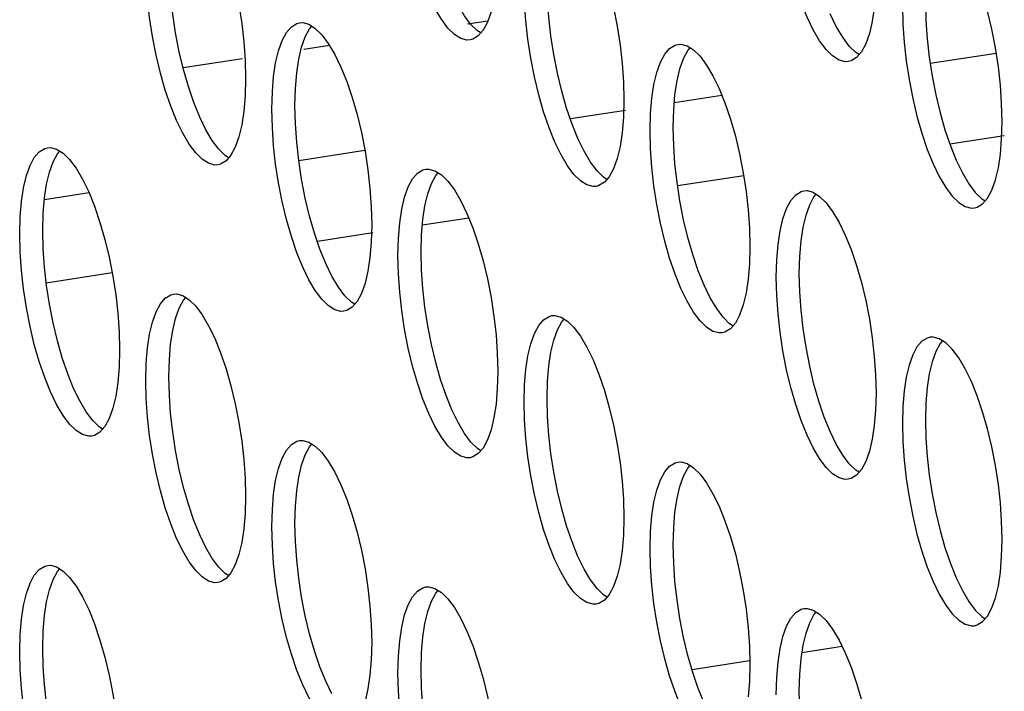
# Model space of a CAD drawing. Units: millimetres. Extents: x -1977 to 5064, y -188 to 6975.
# Drawn here: x 2100 to 2132, y 1508 to 1530 of the extents above; entities that cross this region are included whole.
import ezdxf

# ---------------------------------------------------------------- set-up
doc = ezdxf.new("R2010")
doc.units = ezdxf.units.MM
doc.header["$LTSCALE"] = 19.36
doc.layers.get('0').update_dxf_attribs({"linetype": 'CONTINUOUS'})
doc.layers.add('02___PRT_ALL_AXES', color=7, linetype='CONTINUOUS')

msp = doc.modelspace()

# ---------------------------------------------------------------- linework, layer by layer
at = {"color": 7, "linetype": 'Continuous'}
for p, q in [((2115.135, 1529.625), (2114.478, 1529.524)), ((2109.98, 1528.832), (2109.141, 1528.703)), ((2131.686, 1528.573), (2129.534, 1528.242)), ((2107.152, 1528.397), (2105.216, 1528.099)), ((2122.757, 1527.2), (2121.204, 1526.961)), ((2119.615, 1526.716), (2117.821, 1526.44)), ((2131.946, 1525.894), (2130.173, 1525.622)), ((2111.133, 1525.412), (2108.982, 1525.081)), ((2123.465, 1524.59), (2121.313, 1524.259)), ((2102.158, 1524.031), (2100.7, 1523.807)), ((2114.518, 1523.213), (2113.003, 1522.98)), ((2111.394, 1522.733), (2109.586, 1522.455)), ((2102.909, 1521.428), (2100.764, 1521.098)), ((2126.672, 1509.268), (2125.36, 1509.066)), ((2123.65, 1508.803), (2121.781, 1508.516))]:
    msp.add_line(p, q, dxfattribs=at)
at = {"layer": '02___PRT_ALL_AXES', "color": 7, "linetype": 'Continuous'}
for p, q in [((2126.477, 1529.452), (2126.277, 1529.863)), ((2105.756, 1526.502), (2105.567, 1526.971)), ((2105.956, 1526.091), (2105.756, 1526.502)), ((2118.069, 1525.8), (2117.88, 1526.268)), ((2118.269, 1525.389), (2118.069, 1525.8)), ((2130.381, 1525.098), (2130.582, 1524.687)), ((2109.86, 1521.736), (2109.671, 1522.205)), ((2110.06, 1521.325), (2109.86, 1521.736)), ((2122.173, 1521.034), (2121.984, 1521.503)), ((2122.373, 1520.623), (2122.173, 1521.034)), ((2101.652, 1517.673), (2101.463, 1518.141)), ((2101.852, 1517.262), (2101.652, 1517.673)), ((2113.964, 1516.971), (2113.775, 1517.439)), ((2114.165, 1516.56), (2113.964, 1516.971)), ((2126.277, 1516.269), (2126.088, 1516.737)), ((2126.477, 1515.858), (2126.277, 1516.269)), ((2105.756, 1512.907), (2105.567, 1513.376)), ((2105.956, 1512.496), (2105.756, 1512.907)), ((2118.069, 1512.205), (2117.88, 1512.674)), ((2118.269, 1511.794), (2118.069, 1512.205)), ((2130.381, 1511.503), (2130.582, 1511.092)), ((2109.86, 1508.142), (2109.671, 1508.61)), ((2110.06, 1507.731), (2109.86, 1508.142)), ((2122.173, 1507.44), (2121.984, 1507.908))]:
    msp.add_line(p, q, dxfattribs=at)
at = {"layer": '02___PRT_ALL_AXES', "color": 3, "linetype": 'Continuous'}
for p, q in [((2110.152, 1528.542), (2110.352, 1528.131)), ((2110.352, 1528.131), (2110.541, 1527.663)), ((2122.464, 1527.84), (2122.665, 1527.429)), ((2108.106, 1526.762), (2108.121, 1527.321)), ((2122.665, 1527.429), (2122.854, 1526.961)), ((2120.418, 1526.06), (2120.434, 1526.619)), ((2101.943, 1524.479), (2102.143, 1524.068)), ((2102.143, 1524.068), (2102.333, 1523.599)), ((2114.256, 1523.777), (2114.456, 1523.366)), ((2114.456, 1523.366), (2114.645, 1522.897)), ((2099.897, 1522.699), (2099.913, 1523.258)), ((2126.569, 1523.075), (2126.769, 1522.664)), ((2126.769, 1522.664), (2126.958, 1522.195)), ((2112.21, 1521.997), (2112.226, 1522.555)), ((2124.523, 1521.295), (2124.538, 1521.853)), ((2106.047, 1519.713), (2106.248, 1519.302)), ((2106.248, 1519.302), (2106.437, 1518.834)), ((2118.36, 1519.011), (2118.56, 1518.6)), ((2104.001, 1517.933), (2104.017, 1518.492)), ((2118.56, 1518.6), (2118.75, 1518.132)), ((2130.873, 1517.898), (2130.673, 1518.309)), ((2116.314, 1517.231), (2116.33, 1517.79)), ((2128.643, 1517.088), (2128.627, 1516.529)), ((2110.152, 1514.948), (2110.352, 1514.537)), ((2110.352, 1514.537), (2110.541, 1514.068)), ((2122.464, 1514.245), (2122.665, 1513.835)), ((2108.106, 1513.168), (2108.121, 1513.726)), ((2122.665, 1513.835), (2122.854, 1513.366)), ((2120.418, 1512.466), (2120.434, 1513.024)), ((2101.943, 1510.884), (2102.143, 1510.473)), ((2102.143, 1510.473), (2102.333, 1510.005)), ((2114.256, 1510.182), (2114.456, 1509.771)), ((2099.897, 1509.104), (2099.913, 1509.663)), ((2114.456, 1509.771), (2114.645, 1509.302)), ((2126.569, 1509.48), (2126.769, 1509.069)), ((2112.21, 1508.402), (2112.226, 1508.961)), ((2126.769, 1509.069), (2126.958, 1508.6)), ((2124.523, 1507.7), (2124.538, 1508.259))]:
    msp.add_line(p, q, dxfattribs=at)
for points in [[(2114.556, 1529.011), (2114.456, 1529.006), (2114.256, 1529.06), (2114.045, 1529.194), (2113.834, 1529.4), (2113.624, 1529.683), (2113.413, 1530.039), (2113.213, 1530.45), (2113.024, 1530.918), (2112.845, 1531.442), (2112.686, 1531.995), (2112.547, 1532.578), (2112.427, 1533.19), (2112.333, 1533.8), (2112.267, 1534.399)], [(2126.869, 1528.309), (2126.769, 1528.304), (2126.569, 1528.358), (2126.358, 1528.492), (2126.147, 1528.698), (2125.936, 1528.981), (2125.726, 1529.337), (2125.525, 1529.748), (2125.336, 1530.216), (2125.158, 1530.74), (2124.998, 1531.293), (2124.86, 1531.876), (2124.74, 1532.488), (2124.646, 1533.098), (2124.58, 1533.697)], [(2106.437, 1532.428), (2106.615, 1531.904), (2106.775, 1531.352), (2106.913, 1530.769), (2107.033, 1530.157), (2107.127, 1529.546), (2107.193, 1528.948), (2107.235, 1528.351), (2107.25, 1527.755)], [(2118.75, 1531.726), (2118.928, 1531.202), (2119.087, 1530.65), (2119.226, 1530.067), (2119.346, 1529.455), (2119.44, 1528.844), (2119.506, 1528.245), (2119.547, 1527.648), (2119.563, 1527.053)], [(2115.402, 1530.759), (2115.335, 1530.315), (2115.241, 1529.923), (2115.122, 1529.588), (2114.983, 1529.327)], [(2116.371, 1529.633), (2116.33, 1530.23), (2116.314, 1530.826)], [(2131.876, 1526.351), (2131.86, 1526.946), (2131.819, 1527.543), (2131.752, 1528.142), (2131.658, 1528.752), (2131.539, 1529.364), (2131.4, 1529.948), (2131.241, 1530.5)], [(2106.348, 1524.948), (2106.248, 1524.942), (2106.047, 1524.997), (2105.837, 1525.13), (2105.626, 1525.337), (2105.415, 1525.62), (2105.204, 1525.975), (2105.004, 1526.386), (2104.815, 1526.855), (2104.636, 1527.379), (2104.477, 1527.931), (2104.338, 1528.514), (2104.219, 1529.126), (2104.125, 1529.737), (2104.058, 1530.336)], [(2127.715, 1530.057), (2127.648, 1529.613), (2127.554, 1529.221), (2127.435, 1528.886), (2127.296, 1528.625)], [(2128.627, 1530.124), (2128.643, 1529.528), (2128.684, 1528.931)], [(2108.229, 1528.266), (2108.323, 1528.658), (2108.443, 1528.993), (2108.581, 1529.254), (2108.741, 1529.437), (2108.919, 1529.546), (2109.008, 1529.57)], [(2109.008, 1529.57), (2109.108, 1529.575), (2109.309, 1529.521)], [(2109.309, 1529.521), (2109.519, 1529.387), (2109.73, 1529.181), (2109.941, 1528.898), (2110.152, 1528.542)], [(2118.661, 1524.246), (2118.56, 1524.24), (2118.36, 1524.294), (2118.149, 1524.428), (2117.939, 1524.634), (2117.728, 1524.917), (2117.517, 1525.273), (2117.317, 1525.684), (2117.128, 1526.153), (2116.949, 1526.677), (2116.79, 1527.229), (2116.651, 1527.812), (2116.532, 1528.424), (2116.438, 1529.035), (2116.371, 1529.633)], [(2114.983, 1529.327), (2114.824, 1529.144), (2114.645, 1529.035), (2114.556, 1529.011)], [(2120.542, 1527.564), (2120.636, 1527.956), (2120.755, 1528.291), (2120.894, 1528.552), (2121.053, 1528.735), (2121.232, 1528.844), (2121.321, 1528.868)], [(2121.321, 1528.868), (2121.421, 1528.873), (2121.621, 1528.819)], [(2121.621, 1528.819), (2121.832, 1528.685), (2122.043, 1528.479), (2122.254, 1528.196), (2122.464, 1527.84)], [(2128.684, 1528.931), (2128.75, 1528.333), (2128.844, 1527.722), (2128.964, 1527.11), (2129.103, 1526.527), (2129.262, 1525.974), (2129.44, 1525.451), (2129.63, 1524.982), (2129.83, 1524.571), (2130.041, 1524.215), (2130.251, 1523.932), (2130.462, 1523.726), (2130.673, 1523.592), (2130.873, 1523.538), (2130.973, 1523.543)], [(2127.296, 1528.625), (2127.137, 1528.442), (2126.958, 1528.333), (2126.869, 1528.309)], [(2108.121, 1527.321), (2108.163, 1527.822), (2108.229, 1528.266)], [(2107.25, 1527.755), (2107.235, 1527.197), (2107.193, 1526.695)], [(2110.541, 1527.663), (2110.72, 1527.139), (2110.879, 1526.586), (2111.018, 1526.003), (2111.137, 1525.391), (2111.231, 1524.781), (2111.298, 1524.182), (2111.339, 1523.585), (2111.355, 1522.99)], [(2120.434, 1526.619), (2120.475, 1527.12), (2120.542, 1527.564)], [(2119.563, 1527.053), (2119.547, 1526.494), (2119.506, 1525.993)], [(2122.854, 1526.961), (2123.032, 1526.437), (2123.192, 1525.884), (2123.33, 1525.301), (2123.45, 1524.689), (2123.544, 1524.079), (2123.61, 1523.48), (2123.652, 1522.883), (2123.667, 1522.287)], [(2107.193, 1526.695), (2107.127, 1526.251), (2107.033, 1525.859), (2106.913, 1525.524), (2106.775, 1525.264)], [(2108.163, 1525.57), (2108.121, 1526.167), (2108.106, 1526.762)], [(2131.819, 1525.291), (2131.86, 1525.792), (2131.876, 1526.351)], [(2119.506, 1525.993), (2119.44, 1525.549), (2119.346, 1525.157), (2119.226, 1524.822), (2119.087, 1524.562)], [(2120.475, 1524.868), (2120.434, 1525.465), (2120.418, 1526.06)], [(2110.452, 1520.182), (2110.352, 1520.177), (2110.152, 1520.231), (2109.941, 1520.365), (2109.73, 1520.571), (2109.519, 1520.854), (2109.309, 1521.21), (2109.108, 1521.621), (2108.919, 1522.089), (2108.741, 1522.613), (2108.581, 1523.166), (2108.443, 1523.749), (2108.323, 1524.361), (2108.229, 1524.971), (2108.163, 1525.57)], [(2100.021, 1524.203), (2100.115, 1524.595), (2100.234, 1524.93), (2100.373, 1525.19), (2100.532, 1525.373), (2100.711, 1525.482), (2100.8, 1525.506)], [(2100.8, 1525.506), (2100.9, 1525.512), (2101.1, 1525.458)], [(2101.1, 1525.458), (2101.311, 1525.324), (2101.522, 1525.117), (2101.732, 1524.835), (2101.943, 1524.479)], [(2106.775, 1525.264), (2106.615, 1525.081), (2106.437, 1524.972), (2106.348, 1524.948)], [(2131.241, 1523.676), (2131.4, 1523.859), (2131.539, 1524.12), (2131.658, 1524.455), (2131.752, 1524.847), (2131.819, 1525.291)], [(2112.333, 1523.501), (2112.427, 1523.893), (2112.547, 1524.228), (2112.686, 1524.488), (2112.845, 1524.671), (2113.024, 1524.78), (2113.112, 1524.804)], [(2113.112, 1524.804), (2113.213, 1524.81), (2113.413, 1524.755)], [(2113.413, 1524.755), (2113.624, 1524.622), (2113.834, 1524.415), (2114.045, 1524.132), (2114.256, 1523.777)], [(2122.765, 1519.48), (2122.665, 1519.475), (2122.464, 1519.529), (2122.254, 1519.662), (2122.043, 1519.869), (2121.832, 1520.152), (2121.621, 1520.508), (2121.421, 1520.918), (2121.232, 1521.387), (2121.053, 1521.911), (2120.894, 1522.464), (2120.755, 1523.047), (2120.636, 1523.659), (2120.542, 1524.269), (2120.475, 1524.868)], [(2119.087, 1524.562), (2118.928, 1524.379), (2118.75, 1524.27), (2118.661, 1524.246)], [(2099.913, 1523.258), (2099.954, 1523.759), (2100.021, 1524.203)], [(2124.646, 1522.799), (2124.74, 1523.191), (2124.86, 1523.525), (2124.998, 1523.786), (2125.158, 1523.969), (2125.336, 1524.078), (2125.425, 1524.102)], [(2125.425, 1524.102), (2125.525, 1524.107), (2125.726, 1524.053)], [(2125.726, 1524.053), (2125.936, 1523.92), (2126.147, 1523.713), (2126.358, 1523.43), (2126.569, 1523.075)], [(2130.973, 1523.543), (2131.062, 1523.568), (2131.241, 1523.676)], [(2102.333, 1523.599), (2102.511, 1523.075), (2102.67, 1522.523), (2102.809, 1521.94), (2102.929, 1521.328), (2103.023, 1520.717), (2103.089, 1520.119), (2103.13, 1519.522), (2103.146, 1518.926)], [(2112.226, 1522.555), (2112.267, 1523.057), (2112.333, 1523.501)], [(2111.355, 1522.99), (2111.339, 1522.431), (2111.298, 1521.93)], [(2099.954, 1521.506), (2099.913, 1522.103), (2099.897, 1522.699)], [(2114.645, 1522.897), (2114.824, 1522.373), (2114.983, 1521.821), (2115.122, 1521.238), (2115.241, 1520.625), (2115.335, 1520.015), (2115.402, 1519.416), (2115.443, 1518.819), (2115.459, 1518.224)], [(2124.538, 1521.853), (2124.58, 1522.355), (2124.646, 1522.799)], [(2123.667, 1522.287), (2123.652, 1521.729), (2123.61, 1521.228)], [(2126.958, 1522.195), (2127.137, 1521.671), (2127.296, 1521.118), (2127.435, 1520.535), (2127.554, 1519.923), (2127.648, 1519.313), (2127.715, 1518.714), (2127.756, 1518.117), (2127.772, 1517.522)], [(2111.298, 1521.93), (2111.231, 1521.486), (2111.137, 1521.094), (2111.018, 1520.759), (2110.879, 1520.498)], [(2112.267, 1520.804), (2112.226, 1521.401), (2112.21, 1521.997)], [(2102.244, 1516.119), (2102.143, 1516.113), (2101.943, 1516.167), (2101.732, 1516.301), (2101.522, 1516.508), (2101.311, 1516.791), (2101.1, 1517.146), (2100.9, 1517.557), (2100.711, 1518.026), (2100.532, 1518.55), (2100.373, 1519.102), (2100.234, 1519.685), (2100.115, 1520.297), (2100.021, 1520.908), (2099.954, 1521.506)], [(2123.61, 1521.228), (2123.544, 1520.784), (2123.45, 1520.391), (2123.33, 1520.057), (2123.192, 1519.796)], [(2124.58, 1520.102), (2124.538, 1520.699), (2124.523, 1521.295)], [(2104.125, 1519.437), (2104.219, 1519.829), (2104.338, 1520.164), (2104.477, 1520.425), (2104.636, 1520.608), (2104.815, 1520.717), (2104.904, 1520.741)], [(2104.904, 1520.741), (2105.004, 1520.746), (2105.204, 1520.692)], [(2114.556, 1515.416), (2114.456, 1515.411), (2114.256, 1515.465), (2114.045, 1515.599), (2113.834, 1515.805), (2113.624, 1516.088), (2113.413, 1516.444), (2113.213, 1516.855), (2113.024, 1517.324), (2112.845, 1517.848), (2112.686, 1518.4), (2112.547, 1518.983), (2112.427, 1519.595), (2112.333, 1520.206), (2112.267, 1520.804)], [(2105.204, 1520.692), (2105.415, 1520.558), (2105.626, 1520.352), (2105.837, 1520.069), (2106.047, 1519.713)], [(2110.879, 1520.498), (2110.72, 1520.315), (2110.541, 1520.206), (2110.452, 1520.182)], [(2126.869, 1514.714), (2126.769, 1514.709), (2126.569, 1514.763), (2126.358, 1514.897), (2126.147, 1515.103), (2125.936, 1515.386), (2125.726, 1515.742), (2125.525, 1516.153), (2125.336, 1516.622), (2125.158, 1517.145), (2124.998, 1517.698), (2124.86, 1518.281), (2124.74, 1518.893), (2124.646, 1519.504), (2124.58, 1520.102)], [(2116.438, 1518.735), (2116.532, 1519.127), (2116.651, 1519.462), (2116.79, 1519.723), (2116.949, 1519.906), (2117.128, 1520.015), (2117.217, 1520.039)], [(2117.217, 1520.039), (2117.317, 1520.044), (2117.517, 1519.99)], [(2117.517, 1519.99), (2117.728, 1519.856), (2117.939, 1519.65), (2118.149, 1519.367), (2118.36, 1519.011)], [(2123.192, 1519.796), (2123.032, 1519.613), (2122.854, 1519.504), (2122.765, 1519.48)], [(2104.017, 1518.492), (2104.058, 1518.993), (2104.125, 1519.437)], [(2129.529, 1519.337), (2129.44, 1519.312), (2129.262, 1519.204), (2129.103, 1519.021), (2128.964, 1518.76), (2128.844, 1518.425), (2128.75, 1518.033)], [(2130.041, 1519.154), (2129.83, 1519.288), (2129.63, 1519.342), (2129.529, 1519.337)], [(2130.673, 1518.309), (2130.462, 1518.665), (2130.251, 1518.948), (2130.041, 1519.154)], [(2103.146, 1518.926), (2103.13, 1518.368), (2103.089, 1517.866)], [(2106.437, 1518.834), (2106.615, 1518.31), (2106.775, 1517.757), (2106.913, 1517.174), (2107.033, 1516.562), (2107.127, 1515.952), (2107.193, 1515.353), (2107.235, 1514.756), (2107.25, 1514.161)], [(2116.33, 1517.79), (2116.371, 1518.291), (2116.438, 1518.735)], [(2115.459, 1518.224), (2115.443, 1517.665), (2115.402, 1517.164)], [(2103.089, 1517.866), (2103.023, 1517.422), (2102.929, 1517.03), (2102.809, 1516.695), (2102.67, 1516.435)], [(2104.058, 1516.741), (2104.017, 1517.338), (2104.001, 1517.933)], [(2118.75, 1518.132), (2118.928, 1517.608), (2119.087, 1517.055), (2119.226, 1516.472), (2119.346, 1515.86), (2119.44, 1515.249), (2119.506, 1514.651), (2119.547, 1514.054), (2119.563, 1513.458)], [(2128.75, 1518.033), (2128.684, 1517.589), (2128.643, 1517.088)], [(2131.241, 1516.906), (2131.062, 1517.429), (2130.873, 1517.898)], [(2116.371, 1516.039), (2116.33, 1516.636), (2116.314, 1517.231)], [(2127.772, 1517.522), (2127.756, 1516.963), (2127.715, 1516.462)], [(2115.402, 1517.164), (2115.335, 1516.72), (2115.241, 1516.328), (2115.122, 1515.993), (2114.983, 1515.732)], [(2131.876, 1512.756), (2131.86, 1513.352), (2131.819, 1513.949), (2131.752, 1514.547), (2131.658, 1515.158), (2131.539, 1515.77), (2131.4, 1516.353), (2131.241, 1516.906)], [(2106.348, 1511.353), (2106.248, 1511.348), (2106.047, 1511.402), (2105.837, 1511.536), (2105.626, 1511.742), (2105.415, 1512.025), (2105.204, 1512.381), (2105.004, 1512.792), (2104.815, 1513.26), (2104.636, 1513.784), (2104.477, 1514.337), (2104.338, 1514.92), (2104.219, 1515.532), (2104.125, 1516.142), (2104.058, 1516.741)], [(2102.67, 1516.435), (2102.511, 1516.252), (2102.333, 1516.143), (2102.244, 1516.119)], [(2127.715, 1516.462), (2127.648, 1516.018), (2127.554, 1515.626), (2127.435, 1515.291), (2127.296, 1515.03)], [(2128.627, 1516.529), (2128.643, 1515.934), (2128.684, 1515.337)], [(2108.229, 1514.672), (2108.323, 1515.064), (2108.443, 1515.399), (2108.581, 1515.659), (2108.741, 1515.842), (2108.919, 1515.951), (2109.008, 1515.975)], [(2109.008, 1515.975), (2109.108, 1515.981), (2109.309, 1515.926)], [(2109.309, 1515.926), (2109.519, 1515.793), (2109.73, 1515.586), (2109.941, 1515.303), (2110.152, 1514.948)], [(2118.661, 1510.651), (2118.56, 1510.646), (2118.36, 1510.7), (2118.149, 1510.833), (2117.939, 1511.04), (2117.728, 1511.323), (2117.517, 1511.679), (2117.317, 1512.089), (2117.128, 1512.558), (2116.949, 1513.082), (2116.79, 1513.635), (2116.651, 1514.218), (2116.532, 1514.83), (2116.438, 1515.44), (2116.371, 1516.039)], [(2114.983, 1515.732), (2114.824, 1515.55), (2114.645, 1515.441), (2114.556, 1515.416)], [(2128.684, 1515.337), (2128.75, 1514.738), (2128.844, 1514.128), (2128.964, 1513.516), (2129.103, 1512.933), (2129.262, 1512.38), (2129.44, 1511.856), (2129.63, 1511.387), (2129.83, 1510.976), (2130.041, 1510.621), (2130.251, 1510.338), (2130.462, 1510.131), (2130.673, 1509.998), (2130.873, 1509.944), (2130.973, 1509.949)], [(2120.542, 1513.969), (2120.636, 1514.362), (2120.755, 1514.696), (2120.894, 1514.957), (2121.053, 1515.14), (2121.232, 1515.249), (2121.321, 1515.273)], [(2121.321, 1515.273), (2121.421, 1515.278), (2121.621, 1515.224)], [(2121.621, 1515.224), (2121.832, 1515.091), (2122.043, 1514.884), (2122.254, 1514.601), (2122.464, 1514.245)], [(2127.296, 1515.03), (2127.137, 1514.847), (2126.958, 1514.739), (2126.869, 1514.714)], [(2108.121, 1513.726), (2108.163, 1514.228), (2108.229, 1514.672)], [(2107.25, 1514.161), (2107.235, 1513.602), (2107.193, 1513.101)], [(2110.541, 1514.068), (2110.72, 1513.544), (2110.879, 1512.992), (2111.018, 1512.408), (2111.137, 1511.796), (2111.231, 1511.186), (2111.298, 1510.587), (2111.339, 1509.99), (2111.355, 1509.395)], [(2120.434, 1513.024), (2120.475, 1513.526), (2120.542, 1513.969)], [(2119.563, 1513.458), (2119.547, 1512.9), (2119.506, 1512.399)], [(2122.854, 1513.366), (2123.032, 1512.842), (2123.192, 1512.289), (2123.33, 1511.706), (2123.45, 1511.094), (2123.544, 1510.484), (2123.61, 1509.885), (2123.652, 1509.288), (2123.667, 1508.693)], [(2107.193, 1513.101), (2107.127, 1512.657), (2107.033, 1512.265), (2106.913, 1511.93), (2106.775, 1511.669)], [(2108.163, 1511.975), (2108.121, 1512.572), (2108.106, 1513.168)], [(2131.819, 1511.696), (2131.86, 1512.198), (2131.876, 1512.756)], [(2120.475, 1511.273), (2120.434, 1511.87), (2120.418, 1512.466)], [(2119.506, 1512.399), (2119.44, 1511.955), (2119.346, 1511.562), (2119.226, 1511.228), (2119.087, 1510.967)], [(2100.021, 1510.608), (2100.115, 1511), (2100.234, 1511.335), (2100.373, 1511.596), (2100.532, 1511.779), (2100.711, 1511.888), (2100.8, 1511.912)], [(2100.8, 1511.912), (2100.9, 1511.917), (2101.1, 1511.863)], [(2101.1, 1511.863), (2101.311, 1511.729), (2101.522, 1511.523), (2101.732, 1511.24), (2101.943, 1510.884)], [(2110.452, 1506.587), (2110.352, 1506.582), (2110.152, 1506.636), (2109.941, 1506.77), (2109.73, 1506.976), (2109.519, 1507.259), (2109.309, 1507.615), (2109.108, 1508.026), (2108.919, 1508.495), (2108.741, 1509.018), (2108.581, 1509.571), (2108.443, 1510.154), (2108.323, 1510.766), (2108.229, 1511.377), (2108.163, 1511.975)], [(2106.775, 1511.669), (2106.615, 1511.486), (2106.437, 1511.377), (2106.348, 1511.353)], [(2131.241, 1510.082), (2131.4, 1510.265), (2131.539, 1510.526), (2131.658, 1510.86), (2131.752, 1511.252), (2131.819, 1511.696)], [(2112.333, 1509.906), (2112.427, 1510.298), (2112.547, 1510.633), (2112.686, 1510.894), (2112.845, 1511.077), (2113.024, 1511.186), (2113.112, 1511.21)], [(2113.112, 1511.21), (2113.213, 1511.215), (2113.413, 1511.161)], [(2113.413, 1511.161), (2113.624, 1511.027), (2113.834, 1510.821), (2114.045, 1510.538), (2114.256, 1510.182)], [(2122.765, 1505.885), (2122.665, 1505.88), (2122.464, 1505.934), (2122.254, 1506.068), (2122.043, 1506.274), (2121.832, 1506.557), (2121.621, 1506.913), (2121.421, 1507.324), (2121.232, 1507.793), (2121.053, 1508.316), (2120.894, 1508.869), (2120.755, 1509.452), (2120.636, 1510.064), (2120.542, 1510.675), (2120.475, 1511.273)], [(2119.087, 1510.967), (2118.928, 1510.784), (2118.75, 1510.675), (2118.661, 1510.651)], [(2099.913, 1509.663), (2099.954, 1510.164), (2100.021, 1510.608)], [(2124.646, 1509.204), (2124.74, 1509.596), (2124.86, 1509.931), (2124.998, 1510.192), (2125.158, 1510.375), (2125.336, 1510.483), (2125.425, 1510.508)], [(2125.425, 1510.508), (2125.525, 1510.513), (2125.726, 1510.459)], [(2125.726, 1510.459), (2125.936, 1510.325), (2126.147, 1510.119), (2126.358, 1509.836), (2126.569, 1509.48)], [(2102.333, 1510.005), (2102.511, 1509.481), (2102.67, 1508.928), (2102.809, 1508.345), (2102.929, 1507.733), (2103.023, 1507.123), (2103.089, 1506.524), (2103.13, 1505.927), (2103.146, 1505.332)], [(2112.226, 1508.961), (2112.267, 1509.462), (2112.333, 1509.906)], [(2130.973, 1509.949), (2131.062, 1509.973), (2131.241, 1510.082)], [(2111.355, 1509.395), (2111.339, 1508.836), (2111.298, 1508.335)], [(2114.645, 1509.302), (2114.824, 1508.779), (2114.983, 1508.226), (2115.122, 1507.643), (2115.241, 1507.031), (2115.335, 1506.42), (2115.402, 1505.822), (2115.443, 1505.225), (2115.459, 1504.629)], [(2124.538, 1508.259), (2124.58, 1508.76), (2124.646, 1509.204)], [(2099.954, 1507.912), (2099.913, 1508.509), (2099.897, 1509.104)], [(2123.667, 1508.693), (2123.652, 1508.134), (2123.61, 1507.633)], [(2126.958, 1508.6), (2127.137, 1508.077), (2127.296, 1507.524), (2127.435, 1506.941), (2127.554, 1506.329), (2127.648, 1505.718), (2127.715, 1505.12), (2127.756, 1504.523), (2127.772, 1503.927)], [(2111.298, 1508.335), (2111.231, 1507.891), (2111.137, 1507.499), (2111.018, 1507.164), (2110.879, 1506.903)], [(2112.267, 1507.21), (2112.226, 1507.807), (2112.21, 1508.402)], [(2102.244, 1502.524), (2102.143, 1502.519), (2101.943, 1502.573), (2101.732, 1502.706), (2101.522, 1502.913), (2101.311, 1503.196), (2101.1, 1503.552), (2100.9, 1503.963), (2100.711, 1504.431), (2100.532, 1504.955), (2100.373, 1505.508), (2100.234, 1506.091), (2100.115, 1506.703), (2100.021, 1507.313), (2099.954, 1507.912)]]:
    msp.add_lwpolyline(points, dxfattribs=at)
at = {"layer": '02___PRT_ALL_AXES', "color": 7, "linetype": 'Continuous'}
for points in [[(2105.567, 1526.971), (2105.388, 1527.494), (2105.229, 1528.047), (2105.09, 1528.63), (2104.971, 1529.242), (2104.877, 1529.853), (2104.81, 1530.451), (2104.769, 1531.048), (2104.753, 1531.644)], [(2117.88, 1526.268), (2117.701, 1526.792), (2117.542, 1527.345), (2117.403, 1527.928), (2117.283, 1528.54), (2117.189, 1529.15), (2117.123, 1529.749), (2117.082, 1530.346), (2117.066, 1530.941)], [(2114.907, 1529.239), (2114.797, 1529.309), (2114.586, 1529.516), (2114.375, 1529.799), (2114.165, 1530.154)], [(2129.379, 1530.239), (2129.394, 1529.644), (2129.436, 1529.047), (2129.502, 1528.448), (2129.596, 1527.838), (2129.716, 1527.226), (2129.854, 1526.643), (2130.014, 1526.09)], [(2108.914, 1527.938), (2108.981, 1528.382), (2109.075, 1528.774), (2109.194, 1529.109), (2109.333, 1529.37), (2109.409, 1529.457)], [(2127.22, 1528.537), (2127.11, 1528.607), (2126.899, 1528.814), (2126.688, 1529.097), (2126.477, 1529.452)], [(2121.227, 1527.236), (2121.294, 1527.68), (2121.388, 1528.072), (2121.507, 1528.407), (2121.646, 1528.667), (2121.722, 1528.755)], [(2108.857, 1526.878), (2108.873, 1527.437), (2108.914, 1527.938)], [(2121.17, 1526.176), (2121.186, 1526.735), (2121.227, 1527.236)], [(2109.671, 1522.205), (2109.492, 1522.729), (2109.333, 1523.281), (2109.194, 1523.865), (2109.075, 1524.477), (2108.981, 1525.087), (2108.914, 1525.686), (2108.873, 1526.283), (2108.857, 1526.878)], [(2106.698, 1525.176), (2106.588, 1525.246), (2106.378, 1525.452), (2106.167, 1525.735), (2105.956, 1526.091)], [(2121.984, 1521.503), (2121.805, 1522.027), (2121.646, 1522.579), (2121.507, 1523.162), (2121.388, 1523.774), (2121.294, 1524.385), (2121.227, 1524.983), (2121.186, 1525.58), (2121.17, 1526.176)], [(2130.014, 1526.09), (2130.192, 1525.566), (2130.381, 1525.098)], [(2100.706, 1523.874), (2100.772, 1524.318), (2100.866, 1524.711), (2100.986, 1525.045), (2101.125, 1525.306), (2101.201, 1525.394)], [(2119.011, 1524.474), (2118.901, 1524.544), (2118.69, 1524.75), (2118.48, 1525.033), (2118.269, 1525.389)], [(2113.019, 1523.172), (2113.085, 1523.616), (2113.179, 1524.008), (2113.299, 1524.343), (2113.437, 1524.604), (2113.514, 1524.692)], [(2130.582, 1524.687), (2130.792, 1524.331), (2131.003, 1524.048), (2131.214, 1523.842), (2131.324, 1523.772)], [(2125.331, 1522.47), (2125.398, 1522.914), (2125.492, 1523.306), (2125.611, 1523.641), (2125.75, 1523.902), (2125.826, 1523.989)], [(2100.649, 1522.815), (2100.665, 1523.373), (2100.706, 1523.874)], [(2112.962, 1522.112), (2112.977, 1522.671), (2113.019, 1523.172)], [(2101.463, 1518.141), (2101.284, 1518.665), (2101.125, 1519.218), (2100.986, 1519.801), (2100.866, 1520.413), (2100.772, 1521.023), (2100.706, 1521.622), (2100.665, 1522.219), (2100.649, 1522.815)], [(2125.274, 1521.41), (2125.29, 1521.969), (2125.331, 1522.47)], [(2113.775, 1517.439), (2113.597, 1517.963), (2113.437, 1518.516), (2113.299, 1519.099), (2113.179, 1519.711), (2113.085, 1520.321), (2113.019, 1520.92), (2112.977, 1521.517), (2112.962, 1522.112)], [(2126.088, 1516.737), (2125.909, 1517.261), (2125.75, 1517.814), (2125.611, 1518.397), (2125.492, 1519.009), (2125.398, 1519.619), (2125.331, 1520.218), (2125.29, 1520.815), (2125.274, 1521.41)], [(2110.803, 1520.41), (2110.693, 1520.48), (2110.482, 1520.687), (2110.271, 1520.97), (2110.06, 1521.325)], [(2104.81, 1519.109), (2104.877, 1519.553), (2104.971, 1519.945), (2105.09, 1520.28), (2105.229, 1520.541), (2105.305, 1520.628)], [(2123.115, 1519.708), (2123.005, 1519.778), (2122.795, 1519.985), (2122.584, 1520.267), (2122.373, 1520.623)], [(2117.123, 1518.407), (2117.189, 1518.851), (2117.283, 1519.243), (2117.403, 1519.578), (2117.542, 1519.838), (2117.618, 1519.926)], [(2129.931, 1519.224), (2129.854, 1519.136), (2129.716, 1518.876), (2129.596, 1518.541), (2129.502, 1518.149), (2129.436, 1517.705)], [(2104.753, 1518.049), (2104.769, 1518.608), (2104.81, 1519.109)], [(2117.066, 1517.347), (2117.082, 1517.905), (2117.123, 1518.407)], [(2105.567, 1513.376), (2105.388, 1513.9), (2105.229, 1514.452), (2105.09, 1515.035), (2104.971, 1515.647), (2104.877, 1516.258), (2104.81, 1516.857), (2104.769, 1517.454), (2104.753, 1518.049)], [(2129.436, 1517.705), (2129.394, 1517.203), (2129.379, 1516.645)], [(2102.594, 1516.347), (2102.484, 1516.417), (2102.273, 1516.623), (2102.063, 1516.906), (2101.852, 1517.262)], [(2117.88, 1512.674), (2117.701, 1513.198), (2117.542, 1513.75), (2117.403, 1514.333), (2117.283, 1514.945), (2117.189, 1515.556), (2117.123, 1516.154), (2117.082, 1516.751), (2117.066, 1517.347)], [(2129.379, 1516.645), (2129.394, 1516.049), (2129.436, 1515.452), (2129.502, 1514.854), (2129.596, 1514.243), (2129.716, 1513.631), (2129.854, 1513.048), (2130.014, 1512.495)], [(2114.907, 1515.645), (2114.797, 1515.715), (2114.586, 1515.921), (2114.375, 1516.204), (2114.165, 1516.56)], [(2108.914, 1514.343), (2108.981, 1514.787), (2109.075, 1515.179), (2109.194, 1515.514), (2109.333, 1515.775), (2109.409, 1515.863)], [(2127.22, 1514.943), (2127.11, 1515.013), (2126.899, 1515.219), (2126.688, 1515.502), (2126.477, 1515.858)], [(2121.227, 1513.641), (2121.294, 1514.085), (2121.388, 1514.477), (2121.507, 1514.812), (2121.646, 1515.073), (2121.722, 1515.16)], [(2108.857, 1513.283), (2108.873, 1513.842), (2108.914, 1514.343)], [(2121.17, 1512.581), (2121.186, 1513.14), (2121.227, 1513.641)], [(2109.671, 1508.61), (2109.492, 1509.134), (2109.333, 1509.687), (2109.194, 1510.27), (2109.075, 1510.882), (2108.981, 1511.492), (2108.914, 1512.091), (2108.873, 1512.688), (2108.857, 1513.283)], [(2106.698, 1511.581), (2106.588, 1511.651), (2106.378, 1511.858), (2106.167, 1512.141), (2105.956, 1512.496)], [(2121.984, 1507.908), (2121.805, 1508.432), (2121.646, 1508.985), (2121.507, 1509.568), (2121.388, 1510.18), (2121.294, 1510.79), (2121.227, 1511.389), (2121.186, 1511.986), (2121.17, 1512.581)], [(2130.014, 1512.495), (2130.192, 1511.972), (2130.381, 1511.503)], [(2100.706, 1510.28), (2100.772, 1510.724), (2100.866, 1511.116), (2100.986, 1511.451), (2101.125, 1511.711), (2101.201, 1511.799)], [(2119.011, 1510.879), (2118.901, 1510.949), (2118.69, 1511.156), (2118.48, 1511.438), (2118.269, 1511.794)], [(2113.019, 1509.578), (2113.085, 1510.022), (2113.179, 1510.414), (2113.299, 1510.749), (2113.437, 1511.009), (2113.514, 1511.097)], [(2130.582, 1511.092), (2130.792, 1510.736), (2131.003, 1510.453), (2131.214, 1510.247), (2131.324, 1510.177)], [(2100.649, 1509.22), (2100.665, 1509.779), (2100.706, 1510.28)], [(2125.331, 1508.876), (2125.398, 1509.32), (2125.492, 1509.712), (2125.611, 1510.046), (2125.75, 1510.307), (2125.826, 1510.395)], [(2112.962, 1508.518), (2112.977, 1509.076), (2113.019, 1509.578)], [(2101.463, 1504.547), (2101.284, 1505.071), (2101.125, 1505.623), (2100.986, 1506.206), (2100.866, 1506.818), (2100.772, 1507.429), (2100.706, 1508.027), (2100.665, 1508.625), (2100.649, 1509.22)], [(2125.274, 1507.816), (2125.29, 1508.374), (2125.331, 1508.876)], [(2113.775, 1503.845), (2113.597, 1504.369), (2113.437, 1504.921), (2113.299, 1505.504), (2113.179, 1506.116), (2113.085, 1506.727), (2113.019, 1507.325), (2112.977, 1507.922), (2112.962, 1508.518)], [(2126.088, 1503.143), (2125.909, 1503.666), (2125.75, 1504.219), (2125.611, 1504.802), (2125.492, 1505.414), (2125.398, 1506.025), (2125.331, 1506.623), (2125.29, 1507.22), (2125.274, 1507.816)]]:
    msp.add_lwpolyline(points, dxfattribs=at)

doc.saveas('drawing.dxf')
